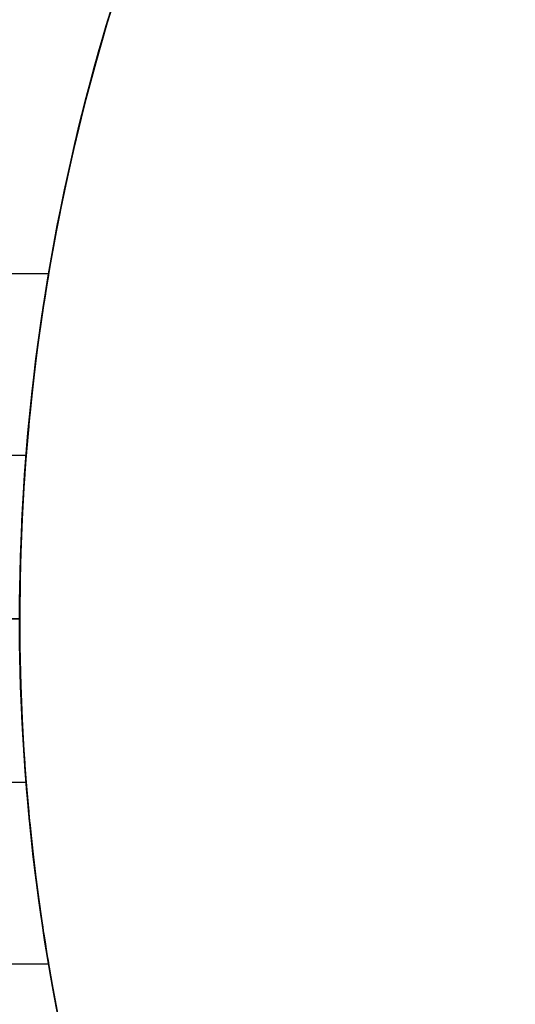
# Model space of a CAD drawing. Units: millimetres. Extents: x 4630 to 15554, y 3421 to 15725.
# Drawn here: x 7653 to 7666, y 8016 to 8043 of the extents above; entities that cross this region are included whole.
import ezdxf

# ---------------------------------------------------------------- set-up
doc = ezdxf.new("R2010")
doc.units = ezdxf.units.MM
doc.layers.add('Dimensions', color=7, linetype='Continuous')
doc.styles.get("Standard").update_dxf_attribs({"font": 'arial.ttf'})
doc.dimstyles.new('Leikkiset keinu', dxfattribs={"dimtxt": 150, "dimasz": 2.5, "dimexe": 0.06, "dimexo": 0.625, "dimtad": 0, "dimtih": 1, "dimtoh": 1, "dimdec": 0, "dimtxsty": 'Standard', "dimcen": 2.5, "dimadec": 0, "dimazin": 0, "dimtfac": 1, "dimtmove": 0, "dimatfit": 3, "dimfxl": 1, "dimarcsym": 0})

# ---------------------------------------------------------------- blocks, each defined once
blk = doc.blocks.new('*D45')
at = {"layer": 'Defpoints', "color": 0, "transparency": 16777216}
for p in [(5131.682, 8037.882), (14282.192, 7372.721), (14282.192, 4318.049)]:
    blk.add_point(p, dxfattribs=at)
at = {"layer": 'Dimensions', "color": 0, "lineweight": -2, "transparency": 16777216}
for p, q in [((5131.682, 8037.257), (5131.682, 4317.989)), ((14282.192, 7372.096), (14282.192, 4317.989)), ((5134.182, 4318.049), (9496.813, 4318.049)), ((14279.692, 4318.049), (9917.061, 4318.049))]:
    blk.add_line(p, q, dxfattribs=at)
at = {"layer": 'Dimensions', "color": 0, "transparency": 16777216}
for points in [[(5134.182, 4318.466), (5134.182, 4317.632), (5131.682, 4318.049)], [(14279.692, 4318.466), (14279.692, 4317.632), (14282.192, 4318.049)]]:
    blk.add_solid(points, dxfattribs=at)
at = {"layer": 'Dimensions', "color": 0, "transparency": 16777216, "insert": (9706.937, 4318.049), "char_height": 150, "attachment_point": 5}
blk.add_mtext('9151', dxfattribs=at)
blk = doc.blocks.new('*D47')
at = {"layer": 'Defpoints', "color": 0, "transparency": 16777216}
for p in [(6129.619, 10421.782), (6129.619, 9537.227, 572.227), (12041.644, 7368.655, 2127.264)]:
    blk.add_point(p, dxfattribs=at)
at = {"layer": 'Dimensions', "color": 0, "lineweight": -2, "transparency": 16777216}
for p, q in [((6129.619, 9537.852), (6129.619, 10421.842)), ((6132.119, 10421.782), (8861.797, 10421.782)), ((12039.144, 10421.782), (9309.466, 10421.782)), ((12041.644, 7369.28), (12041.644, 10421.842))]:
    blk.add_line(p, q, dxfattribs=at)
at = {"layer": 'Dimensions', "color": 0, "transparency": 16777216}
for points in [[(6132.119, 10422.198), (6132.119, 10421.365), (6129.619, 10421.782)], [(12039.144, 10422.198), (12039.144, 10421.365), (12041.644, 10421.782)]]:
    blk.add_solid(points, dxfattribs=at)
at = {"layer": 'Dimensions', "color": 0, "transparency": 16777216, "insert": (9085.631, 10421.782), "char_height": 150, "attachment_point": 5}
blk.add_mtext('5912', dxfattribs=at)
blk = doc.blocks.new('*D50')
at = {"layer": 'Defpoints', "color": 0, "transparency": 16777216}
for p in [(4629.682, 8787.882), (14281.979, 7227.24), (14281.979, 3519.814)]:
    blk.add_point(p, dxfattribs=at)
at = {"layer": 'Dimensions', "color": 0, "lineweight": -2, "transparency": 16777216}
for p, q in [((4629.682, 8787.257), (4629.682, 3519.754)), ((14281.979, 7226.615), (14281.979, 3519.754)), ((4632.182, 3519.814), (9231.996, 3519.814)), ((14279.479, 3519.814), (9679.665, 3519.814))]:
    blk.add_line(p, q, dxfattribs=at)
at = {"layer": 'Dimensions', "color": 0, "transparency": 16777216}
for points in [[(4632.182, 3520.231), (4632.182, 3519.398), (4629.682, 3519.814)], [(14279.479, 3520.231), (14279.479, 3519.398), (14281.979, 3519.814)]]:
    blk.add_solid(points, dxfattribs=at)
at = {"layer": 'Dimensions', "color": 0, "transparency": 16777216, "insert": (9455.831, 3519.814), "char_height": 150, "attachment_point": 5}
blk.add_mtext('9652', dxfattribs=at)

msp = doc.modelspace()

# ---------------------------------------------------------------- linework, layer by layer
for p, q in [((7653.416, 8036.291, 1350.034), (7645.419, 8036.291, 1350.034)), ((7653.416, 8036.291, 1350.034), (7645.419, 8036.291, 1350.034)), ((7652.797, 8031.291, 1350.034), (7640.419, 8031.291, 1350.034)), ((7652.797, 8031.291, 1350.034), (7640.419, 8031.291, 1350.034)), ((7652.619, 8026.791, 1214.288), (7647.548, 8026.791, 1209.217)), ((7647.548, 8026.791, 1264.217), (7652.619, 8026.791, 1259.146)), ((7652.619, 8026.791, 1214.288), (7647.548, 8026.791, 1209.217)), ((7647.548, 8026.791, 1264.217), (7652.619, 8026.791, 1259.146)), ((7652.619, 8026.791, 1207.217), (7649.619, 8026.791, 1204.217)), ((7649.619, 8026.791, 1269.217), (7652.619, 8026.791, 1266.217)), ((7649.619, 8026.791, 1269.217), (7652.619, 8026.791, 1266.217)), ((7652.619, 8026.791, 1207.217), (7649.619, 8026.791, 1204.217)), ((7652.619, 8026.791, 1214.288), (7652.619, 8026.791, 1207.217)), ((7652.619, 8026.791, 1266.217), (7652.619, 8026.791, 1259.146)), ((7652.619, 8026.791, 1266.217), (7652.619, 8026.791, 1259.146)), ((7652.619, 8026.791, 1214.288), (7652.619, 8026.791, 1207.217)), ((7652.797, 8022.291, 1350.034), (7640.419, 8022.291, 1350.034)), ((7652.797, 8022.291, 1350.034), (7640.419, 8022.291, 1350.034)), ((7653.416, 8017.291, 1350.034), (7645.419, 8017.291, 1350.034)), ((7653.416, 8017.291, 1350.034), (7645.419, 8017.291, 1350.034))]:
    msp.add_line(p, q)
at = {"extrusion": (3.84903e-08, 1, 7.53702e-16)}
for p, q in [((7647.548, 8026.791, 1264.217), (7652.619, 8026.791, 1259.146)), ((7652.619, 8026.791, 1214.288), (7647.548, 8026.791, 1209.217)), ((7649.619, 8026.791, 1269.217), (7652.619, 8026.791, 1266.217)), ((7652.619, 8026.791, 1207.217), (7649.619, 8026.791, 1204.217)), ((7652.619, 8026.791, 1266.217), (7652.619, 8026.791, 1259.146)), ((7652.619, 8026.791, 1214.288), (7652.619, 8026.791, 1207.217))]:
    msp.add_line(p, q, dxfattribs=at)
at = {"extrusion": (-3.84903e-08, -1, -4.46823e-16)}
for p, q in [((7652.619, 8026.791, 1214.288), (7647.548, 8026.791, 1209.217)), ((7647.548, 8026.791, 1264.217), (7652.619, 8026.791, 1259.146)), ((7652.619, 8026.791, 1207.217), (7649.619, 8026.791, 1204.217)), ((7649.619, 8026.791, 1269.217), (7652.619, 8026.791, 1266.217)), ((7652.619, 8026.791, 1214.288), (7652.619, 8026.791, 1207.217)), ((7652.619, 8026.791, 1266.217), (7652.619, 8026.791, 1259.146))]:
    msp.add_line(p, q, dxfattribs=at)
for centre, radius, start, end in [((7709.619, 8026.791, 390.245), 72, 90, 270), ((7709.619, 8026.791, 325.245), 72, 90, 270), ((7709.619, 8026.791, 390.245), 72, 90, 270), ((7709.619, 8026.791, 1269.217), 72, 360, 180), ((7709.619, 8026.791, 1204.217), 72, 360, 180), ((7709.619, 8026.791, 1269.217), 72, 360, 180), ((7709.619, 8026.791, 1382.534), 72, 120, 270), ((7709.619, 8026.791, 1317.534), 72, 120, 270), ((7709.619, 8026.791, 1382.534), 72, 120, 270), ((7709.619, 8026.791, 325.245), 60, 90, 270), ((7709.619, 8026.791, 1269.217), 60, 30, 180), ((7709.619, 8026.791, 1204.217), 60, 360, 180), ((7709.619, 8026.791, 1382.534), 60, 90, 270), ((7709.619, 8026.791, 330.245), 62.071, 106.92799, 253.07219), ((7709.619, 8026.791, 330.245), 62.071, 106.92799, 253.07219), ((7709.619, 8026.791, 1266.217), 57, 30, 180), ((7709.619, 8026.791, 1259.146), 57, 30, 180), ((7709.619, 8026.791, 1266.217), 57, 30, 180), ((7709.619, 8026.791, 1259.146), 57, 30, 180), ((7709.619, 8026.791, 1372.463), 57, 90, 270), ((7709.619, 8026.791, 1379.534), 57, 90, 270), ((7709.619, 8026.791, 1372.463), 57, 90, 270), ((7709.619, 8026.791, 1379.534), 57, 90, 270), ((7709.619, 8026.791, 330.245), 70.357, 128.95043, 171.04956), ((7709.619, 8026.791, 385.245), 70.357, 128.95043, 171.04956), ((7709.619, 8026.791, 330.245), 70.357, 128.95043, 171.04956), ((7709.619, 8026.791, 1377.534), 70.357, 128.95043, 171.04956), ((7709.619, 8026.791, 1322.534), 70.357, 128.95043, 171.04956), ((7709.619, 8026.791, 1322.534), 70.357, 128.95043, 171.04956), ((7709.619, 8026.791, 1322.534), 62.071, 120, 253.07201), ((7709.619, 8026.791, 1322.534), 62.071, 120, 253.07201), ((7709.619, 8026.791, 390.245), 60, 120, 270), ((7709.619, 8026.791, 1317.534), 60, 120, 270), ((7709.619, 8026.791, 387.245), 57, 120, 270), ((7709.619, 8026.791, 380.174), 57, 120, 270), ((7709.619, 8026.791, 387.245), 57, 120, 270), ((7709.619, 8026.791, 380.174), 57, 120, 270), ((7709.619, 8026.791, 1269.217), 72, 210, 360), ((7709.619, 8026.791, 1204.217), 72, 210, 360), ((7709.619, 8026.791, 1269.217), 72, 210, 360), ((7709.619, 8026.791, 1204.217), 60, 180, 210), ((7709.619, 8026.791, 1269.217), 60, 180, 360), ((7709.619, 8026.791, 1259.146), 57, 180, 360), ((7709.619, 8026.791, 1266.217), 57, 180, 360), ((7709.619, 8026.791, 1259.146), 57, 180, 360), ((7709.619, 8026.791, 1266.217), 57, 180, 360), ((7709.619, 8026.791, 1204.217), 60, 210, 360)]:
    msp.add_arc(centre, radius, start, end)
at = {"extrusion": (1.15014e-15, -4.60677e-16, -1)}
for centre, radius, start, end in [((-7709.619, 8026.791, -325.245), 72, 270, 90), ((-7709.619, 8026.791, -325.245), 60, 270, 90), ((-7709.619, 8026.791, -385.245), 70.357, 8.95044, 51.04957), ((-7709.619, 8026.791, -385.245), 62.071, 286.92781, 60), ((-7709.619, 8026.791, -385.245), 62.071, 286.92781, 60), ((-7709.619, 8026.791, -390.245), 60, 270, 60), ((-7709.619, 8026.791, -328.245), 57, 270, 60), ((-7709.619, 8026.791, -335.316), 57, 270, 60), ((-7709.619, 8026.791, -335.316), 57, 270, 60), ((-7709.619, 8026.791, -328.245), 57, 270, 60)]:
    msp.add_arc(centre, radius, start, end, dxfattribs=at)
at = {"extrusion": (5.28991e-16, 4.46823e-16, -1)}
for centre, radius, end in [((-7709.619, 8026.791, -1204.217), 72, 180), ((-7709.619, 8026.791, -1269.217), 60, 150), ((-7709.619, 8026.791, -1207.217), 57, 150), ((-7709.619, 8026.791, -1214.288), 57, 150), ((-7709.619, 8026.791, -1214.288), 57, 150), ((-7709.619, 8026.791, -1207.217), 57, 150), ((-7709.619, 8026.791, -1204.217), 60, 180)]:
    msp.add_arc(centre, radius, 0, end, dxfattribs=at)
at = {"extrusion": (-1.37962e-16, 8.04312e-16, -1)}
for centre, radius, start, end in [((-7709.619, 8026.791, -1317.534), 72, 270, 60), ((-7709.619, 8026.791, -1382.534), 60, 270, 90), ((-7709.619, 8026.791, -1377.534), 62.071, 286.92799, 73.0722), ((-7709.619, 8026.791, -1377.534), 62.071, 286.92799, 73.0722), ((-7709.619, 8026.791, -1377.534), 70.357, 8.95044, 51.04957), ((-7709.619, 8026.791, -1317.534), 60, 270, 60), ((-7709.619, 8026.791, -1327.605), 57, 270, 60), ((-7709.619, 8026.791, -1320.534), 57, 270, 60), ((-7709.619, 8026.791, -1320.534), 57, 270, 60), ((-7709.619, 8026.791, -1327.605), 57, 270, 60)]:
    msp.add_arc(centre, radius, start, end, dxfattribs=at)
at = {"extrusion": (4.94657e-16, 9.92082e-17, -1)}
for centre, radius, start, end in [((-7709.619, 8026.791, -1204.217), 72, 180, 330), ((-7709.619, 8026.791, -1269.217), 60, 180, 0), ((-7709.619, 8026.791, -1204.217), 60, 330, 0), ((-7709.619, 8026.791, -1207.217), 57, 330, 0), ((-7709.619, 8026.791, -1214.288), 57, 330, 0), ((-7709.619, 8026.791, -1207.217), 57, 330, 0), ((-7709.619, 8026.791, -1214.288), 57, 330, 0), ((-7709.619, 8026.791, -1204.217), 60, 180, 330), ((-7709.619, 8026.791, -1214.288), 57, 180, 330), ((-7709.619, 8026.791, -1207.217), 57, 180, 330), ((-7709.619, 8026.791, -1207.217), 57, 180, 330), ((-7709.619, 8026.791, -1214.288), 57, 180, 330)]:
    msp.add_arc(centre, radius, start, end, dxfattribs=at)
for points, weights in [([(7662.606, 8094.363, 1261.614), (7645.947, 8065.507, 1272.058), (7629.619, 8037.227, 1262.822)], [1.48946873111, 1.63744827926, 1.50520498106]), ([(7662.606, 8094.363, 1211.82), (7645.947, 8065.507, 1201.377), (7629.619, 8037.227, 1210.612)], [1.52991727878, 1.68191541267, 1.54608086798]), ([(7662.606, 8094.363, 1261.614), (7645.947, 8065.507, 1272.058), (7629.619, 8037.227, 1262.822)], [1.48946873111, 1.63744827926, 1.50520498106]), ([(7662.606, 8094.363, 1211.82), (7645.947, 8065.507, 1201.377), (7629.619, 8037.227, 1210.612)], [1.52991727878, 1.68191541267, 1.54608086798])]:
    msp.add_rational_spline(points, weights, degree=2)
for points, knots in [([(7653.416, 8017.291, 1350.034), (7653.416, 8017.291, 1348.839), (7653.374, 8017.53, 1347.566), (7653.223, 8018.5, 1345.226), (7653.116, 8019.231, 1344.159), (7652.916, 8020.916, 1342.475), (7652.81, 8021.982, 1341.744), (7652.66, 8024.322, 1340.774), (7652.619, 8025.596, 1340.534), (7652.619, 8027.986, 1340.534), (7652.66, 8029.259, 1340.774), (7652.81, 8031.599, 1341.744), (7652.916, 8032.666, 1342.475), (7653.116, 8034.351, 1344.159), (7653.223, 8035.081, 1345.226), (7653.374, 8036.052, 1347.566), (7653.416, 8036.291, 1348.839), (7653.416, 8036.291, 1350.034)], [0, 0, 0, 0, 0.358577, 0.358577, 0.717154, 0.717154, 1.075722, 1.075722, 1.434289, 1.434289, 1.792857, 1.792857, 2.151425, 2.151425, 2.510002, 2.510002, 2.868579, 2.868579, 2.868579, 2.868579]), ([(7653.416, 8036.291, 1350.034), (7653.416, 8036.291, 1351.23), (7653.374, 8036.052, 1352.503), (7653.223, 8035.081, 1354.843), (7653.116, 8034.351, 1355.91), (7652.916, 8032.666, 1357.594), (7652.81, 8031.599, 1358.325), (7652.66, 8029.259, 1359.295), (7652.619, 8027.986, 1359.534), (7652.619, 8025.596, 1359.534), (7652.66, 8024.322, 1359.295), (7652.81, 8021.982, 1358.325), (7652.916, 8020.916, 1357.594), (7653.116, 8019.231, 1355.91), (7653.223, 8018.5, 1354.843), (7653.374, 8017.53, 1352.503), (7653.416, 8017.291, 1351.23), (7653.416, 8017.291, 1350.034)], [2.868579, 2.868579, 2.868579, 2.868579, 3.227156, 3.227156, 3.585733, 3.585733, 3.944301, 3.944301, 4.302868, 4.302868, 4.661436, 4.661436, 5.020003, 5.020003, 5.378581, 5.378581, 5.737158, 5.737158, 5.737158, 5.737158]), ([(7653.416, 8036.291, 1350.034), (7653.416, 8036.291, 1351.23), (7653.374, 8036.052, 1352.503), (7653.223, 8035.081, 1354.843), (7653.116, 8034.351, 1355.91), (7652.916, 8032.666, 1357.594), (7652.81, 8031.599, 1358.325), (7652.66, 8029.259, 1359.295), (7652.619, 8027.986, 1359.534), (7652.619, 8025.596, 1359.534), (7652.66, 8024.322, 1359.295), (7652.81, 8021.982, 1358.325), (7652.916, 8020.916, 1357.594), (7653.116, 8019.231, 1355.91), (7653.223, 8018.5, 1354.843), (7653.374, 8017.53, 1352.503), (7653.416, 8017.291, 1351.23), (7653.416, 8017.291, 1350.034)], [2.868579, 2.868579, 2.868579, 2.868579, 3.227156, 3.227156, 3.585733, 3.585733, 3.944301, 3.944301, 4.302868, 4.302868, 4.661436, 4.661436, 5.020003, 5.020003, 5.378581, 5.378581, 5.737158, 5.737158, 5.737158, 5.737158]), ([(7653.416, 8017.291, 1350.034), (7653.416, 8017.291, 1348.839), (7653.374, 8017.53, 1347.566), (7653.223, 8018.5, 1345.226), (7653.116, 8019.231, 1344.159), (7652.916, 8020.916, 1342.475), (7652.81, 8021.982, 1341.744), (7652.66, 8024.322, 1340.774), (7652.619, 8025.596, 1340.534), (7652.619, 8027.986, 1340.534), (7652.66, 8029.259, 1340.774), (7652.81, 8031.599, 1341.744), (7652.916, 8032.666, 1342.475), (7653.116, 8034.351, 1344.159), (7653.223, 8035.081, 1345.226), (7653.374, 8036.052, 1347.566), (7653.416, 8036.291, 1348.839), (7653.416, 8036.291, 1350.034)], [0, 0, 0, 0, 0.358577, 0.358577, 0.717154, 0.717154, 1.075722, 1.075722, 1.434289, 1.434289, 1.792857, 1.792857, 2.151425, 2.151425, 2.510002, 2.510002, 2.868579, 2.868579, 2.868579, 2.868579]), ([(7652.797, 8031.291, 1350.034), (7652.797, 8031.291, 1350.6), (7652.787, 8031.178, 1351.202), (7652.754, 8030.719, 1352.311), (7652.73, 8030.372, 1352.817), (7652.685, 8029.573, 1353.616), (7652.662, 8029.068, 1353.962), (7652.628, 8027.959, 1354.421), (7652.619, 8027.356, 1354.534), (7652.619, 8026.226, 1354.534), (7652.628, 8025.623, 1354.421), (7652.662, 8024.514, 1353.962), (7652.685, 8024.008, 1353.616), (7652.73, 8023.209, 1352.817), (7652.754, 8022.863, 1352.311), (7652.787, 8022.404, 1351.202), (7652.797, 8022.291, 1350.6), (7652.797, 8022.291, 1350.034)], [1.356678, 1.356678, 1.356678, 1.356678, 1.526263, 1.526263, 1.695848, 1.695848, 1.865432, 1.865432, 2.035017, 2.035017, 2.204601, 2.204601, 2.374186, 2.374186, 2.543771, 2.543771, 2.713356, 2.713356, 2.713356, 2.713356]), ([(7652.797, 8022.291, 1350.034), (7652.797, 8022.291, 1349.469), (7652.787, 8022.404, 1348.866), (7652.754, 8022.863, 1347.758), (7652.73, 8023.209, 1347.252), (7652.685, 8024.008, 1346.453), (7652.662, 8024.514, 1346.107), (7652.628, 8025.623, 1345.647), (7652.619, 8026.226, 1345.534), (7652.619, 8027.356, 1345.534), (7652.628, 8027.959, 1345.647), (7652.662, 8029.068, 1346.107), (7652.685, 8029.573, 1346.453), (7652.73, 8030.372, 1347.252), (7652.754, 8030.719, 1347.758), (7652.787, 8031.178, 1348.866), (7652.797, 8031.291, 1349.469), (7652.797, 8031.291, 1350.034)], [0, 0, 0, 0, 0.169585, 0.169585, 0.33917, 0.33917, 0.508754, 0.508754, 0.678339, 0.678339, 0.847924, 0.847924, 1.017508, 1.017508, 1.187093, 1.187093, 1.356678, 1.356678, 1.356678, 1.356678]), ([(7652.797, 8031.291, 1350.034), (7652.797, 8031.291, 1350.6), (7652.787, 8031.178, 1351.202), (7652.754, 8030.719, 1352.311), (7652.73, 8030.372, 1352.817), (7652.685, 8029.573, 1353.616), (7652.662, 8029.068, 1353.962), (7652.628, 8027.959, 1354.421), (7652.619, 8027.356, 1354.534), (7652.619, 8026.226, 1354.534), (7652.628, 8025.623, 1354.421), (7652.662, 8024.514, 1353.962), (7652.685, 8024.008, 1353.616), (7652.73, 8023.209, 1352.817), (7652.754, 8022.863, 1352.311), (7652.787, 8022.404, 1351.202), (7652.797, 8022.291, 1350.6), (7652.797, 8022.291, 1350.034)], [1.356678, 1.356678, 1.356678, 1.356678, 1.526263, 1.526263, 1.695848, 1.695848, 1.865432, 1.865432, 2.035017, 2.035017, 2.204601, 2.204601, 2.374186, 2.374186, 2.543771, 2.543771, 2.713356, 2.713356, 2.713356, 2.713356]), ([(7652.797, 8022.291, 1350.034), (7652.797, 8022.291, 1349.469), (7652.787, 8022.404, 1348.866), (7652.754, 8022.863, 1347.758), (7652.73, 8023.209, 1347.252), (7652.685, 8024.008, 1346.453), (7652.662, 8024.514, 1346.107), (7652.628, 8025.623, 1345.647), (7652.619, 8026.226, 1345.534), (7652.619, 8027.356, 1345.534), (7652.628, 8027.959, 1345.647), (7652.662, 8029.068, 1346.107), (7652.685, 8029.573, 1346.453), (7652.73, 8030.372, 1347.252), (7652.754, 8030.719, 1347.758), (7652.787, 8031.178, 1348.866), (7652.797, 8031.291, 1349.469), (7652.797, 8031.291, 1350.034)], [0, 0, 0, 0, 0.169585, 0.169585, 0.33917, 0.33917, 0.508754, 0.508754, 0.678339, 0.678339, 0.847924, 0.847924, 1.017508, 1.017508, 1.187093, 1.187093, 1.356678, 1.356678, 1.356678, 1.356678])]:
    msp.add_open_spline(points, degree=3, knots=knots)

# ---------------------------------------------------------------- dimensions: what is measured, and where the dimension line sits
at = {"layer": 'Dimensions'}
for base, p1, p2, picture, middle in [((6129.619, 10421.782), (12041.644, 7368.655, 2127.264), (6129.619, 9537.227, 572.227), '*D47', (9085.631, 10421.782)), ((14282.192, 4318.049), (5131.682, 8037.882), (14282.192, 7372.721), '*D45', (9706.937, 4318.049))]:
    dim = msp.add_linear_dim(base=base, p1=p1, p2=p2, dimstyle='Leikkiset keinu', override={"dimlfac": 1}, dxfattribs=at)
    dim.commit()
    dim.dimension.update_dxf_attribs({"geometry": picture, "text_midpoint": middle})
dim = msp.add_linear_dim(base=(14281.979, 3519.814), p1=(4629.682, 8787.882), p2=(14281.979, 7227.24), dimstyle='Leikkiset keinu', dxfattribs=at)
dim.commit()
dim.dimension.update_dxf_attribs({"geometry": '*D50', "text_midpoint": (9455.831, 3519.814)})

doc.saveas('drawing.dxf')
